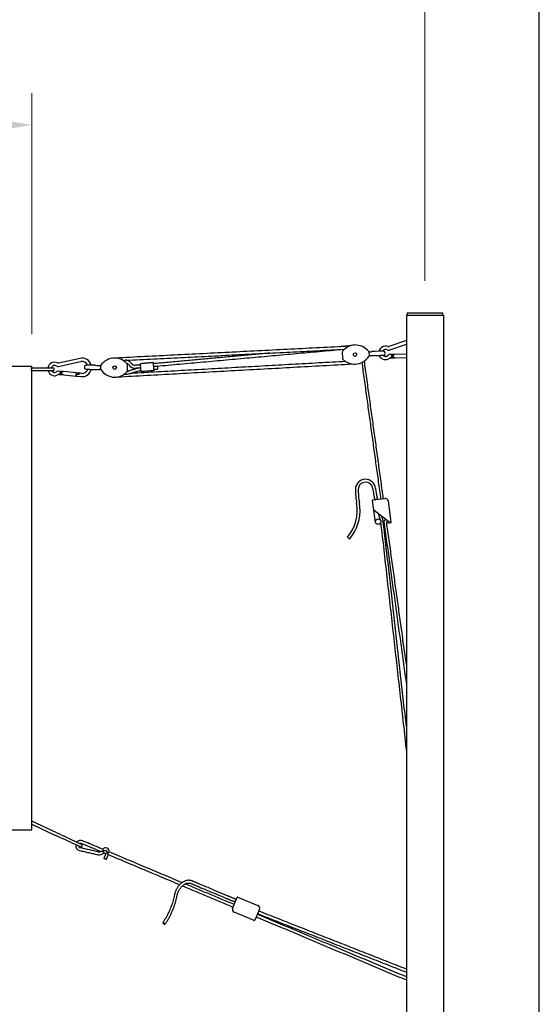
# Model space of a CAD drawing. Units: millimetres. Extents: x 4 to 13590, y 8 to 5258.
# Drawn here: x 12086 to 13207, y 2072 to 4195 of the extents above; entities that cross this region are included whole.
import ezdxf

# ---------------------------------------------------------------- set-up
doc = ezdxf.new("R2010")
doc.units = ezdxf.units.MM
doc.header["$PDSIZE"] = -1
doc.layers.add('Extra dun', color=214, linetype='Continuous')
doc.layers.add('VELOPA-DIM', color=2, linetype='Continuous', lineweight=15)
doc.layers.add('VELOPA-FIG25', color=4, linetype='Continuous', lineweight=25)
doc.styles.add('2-5TXT', font='arial.ttf')
doc.dimstyles.new('VELOPA$0', dxfattribs={"dimscale": 0, "dimtxt": 2, "dimasz": 2, "dimexe": 1, "dimexo": 1, "dimgap": 1, "dimtad": 1, "dimdec": 0, "dimdsep": 46, "dimtxsty": '2-5TXT', "dimcen": 2, "dimclrd": 256, "dimclre": 256, "dimclrt": 256, "dimadec": 0, "dimazin": 0, "dimtfac": 1, "dimtdec": 0, "dimtmove": 0, "dimatfit": 3, "dimfxl": 1, "dimtolj": 1, "dimtzin": 0, "dimlwd": -1, "dimlwe": -1, "dimarcsym": 0})

# ---------------------------------------------------------------- blocks, each defined once
blk = doc.blocks.new('*D12')
at = {"layer": 'DEFPOINTS', "color": 0, "ltscale": 4, "transparency": 16777216}
for p in [(12960.4, 4454.2), (2210.4, 3563.4), (12960.4, 3563.4)]:
    blk.add_point(p, dxfattribs=at)
at = {"layer": 'VELOPA-DIM', "ltscale": 4, "transparency": 16777216}
for p, q in [((2210.4, 3631.8), (2210.4, 4522.6)), ((12960.4, 3631.8), (12960.4, 4522.6)), ((2347.2, 4454.2), (12823.5, 4454.2))]:
    blk.add_line(p, q, dxfattribs=at)
for points in [[(2347.2, 4477), (2347.2, 4431.4), (2210.4, 4454.2)], [(12823.5, 4477), (12823.5, 4431.4), (12960.4, 4454.2)]]:
    blk.add_solid(points, dxfattribs=at)
at = {"layer": 'VELOPA-DIM', "ltscale": 4, "transparency": 16777216, "insert": (7585.4, 4592.5), "char_height": 136.828, "attachment_point": 5, "style": '2-5TXT'}
blk.add_mtext('\\A1;L + 1000mm', dxfattribs=at)
blk = doc.blocks.new('*D13')
at = {"layer": 'DEFPOINTS', "color": 0, "ltscale": 4, "transparency": 16777216}
for p in [(12111.9, 3968.3), (3058.9, 3448.4), (12111.9, 3448.4)]:
    blk.add_point(p, dxfattribs=at)
at = {"layer": 'VELOPA-DIM', "ltscale": 4, "transparency": 16777216}
for p, q in [((3058.9, 3516.8), (3058.9, 4036.8)), ((12111.9, 3516.8), (12111.9, 4036.8)), ((3195.7, 3968.3), (11975, 3968.3))]:
    blk.add_line(p, q, dxfattribs=at)
for points in [[(3195.7, 3991.2), (3195.7, 3945.5), (3058.9, 3968.3)], [(11975, 3991.2), (11975, 3945.5), (12111.9, 3968.3)]]:
    blk.add_solid(points, dxfattribs=at)
at = {"layer": 'VELOPA-DIM', "ltscale": 4, "transparency": 16777216, "insert": (7515.4, 4105.2), "char_height": 136.83, "attachment_point": 5, "style": '2-5TXT'}
blk.add_mtext('\\A1;L', dxfattribs=at)

msp = doc.modelspace()

# ---------------------------------------------------------------- linework, layer by layer
at = {"layer": 'DEFPOINTS', "ltscale": 4}
msp.add_lwpolyline([(1307.4, 7.7), (13207.4, 7.7), (13207.4, 5257.7), (1307.4, 5257.7)], close=True, dxfattribs=at)
at = {"layer": 'Extra dun', "linetype": 'Continuous', "lineweight": 30}
for p, q in [((12839.4, 3479.1), (12839.8, 3479.1)), ((12839.8, 3479.1), (12840.2, 3479.1)), ((12840.3, 3470.2), (12839.9, 3470.2)), ((12840.2, 3479.1), (12840.6, 3479.1)), ((12840.7, 3470.2), (12840.3, 3470.2)), ((12840.6, 3479.1), (12841.1, 3479.2)), ((12841.1, 3470.3), (12840.7, 3470.2)), ((12841.1, 3479.2), (12841.5, 3479.2)), ((12841.5, 3470.3), (12841.1, 3470.3)), ((12841.5, 3479.2), (12842, 3479.2)), ((12842, 3470.3), (12841.5, 3470.3)), ((12842, 3479.2), (12842.4, 3479.2)), ((12842.4, 3470.3), (12842, 3470.3)), ((12842.4, 3479.2), (12842.9, 3479.3)), ((12842.9, 3470.4), (12842.4, 3470.3)), ((12843.4, 3470.4), (12842.9, 3470.4)), ((12862.1, 3480.3), (12852.8, 3479.8)), ((12853.3, 3470.9), (12862.6, 3471.4)), ((12863.9, 3480.4), (12862.1, 3480.3)), ((12862.6, 3471.4), (12864.4, 3471.5)), ((12865.6, 3480.4), (12863.9, 3480.4)), ((12864.4, 3471.5), (12866.1, 3471.6)), ((12867.2, 3480.5), (12865.6, 3480.4)), ((12866.1, 3471.6), (12867.7, 3471.7)), ((12868.6, 3480.6), (12867.2, 3480.5)), ((12867.7, 3471.7), (12869.1, 3471.7)), ((12869.8, 3480.7), (12868.6, 3480.6)), ((12869.1, 3471.7), (12870.2, 3471.8)), ((12870.6, 3480.7), (12869.8, 3480.7)), ((12870.2, 3471.8), (12871.1, 3471.8)), ((12871.1, 3480.7), (12870.6, 3480.7)), ((12871.3, 3480.7), (12871.1, 3480.7)), ((12871.1, 3471.8), (12871.6, 3471.9)), ((12871.6, 3471.9), (12871.8, 3471.9)), ((12111.3, 3442.6), (12111.3, 3440.1)), ((12111.7, 3444.6), (12127.9, 3444.6)), ((12127.9, 3444.6), (12138.4, 3444.6)), ((12138.4, 3444.6), (12157.9, 3444.6)), ((12228.6, 3441.4), (12228.8, 3441.4)), ((12228.9, 3450.3), (12228.7, 3450.3)), ((12228.8, 3441.4), (12229.3, 3441.4)), ((12229.4, 3450.2), (12228.9, 3450.3)), ((12229.3, 3441.4), (12230.1, 3441.4)), ((12230.3, 3450.2), (12229.4, 3450.2)), ((12230.1, 3441.4), (12231.3, 3441.3)), ((12231.4, 3450.2), (12230.3, 3450.2)), ((12231.3, 3441.3), (12232.7, 3441.3)), ((12232.8, 3450.2), (12231.4, 3450.2)), ((12232.7, 3441.3), (12234.3, 3441.3)), ((12234.4, 3450.2), (12232.8, 3450.2)), ((12234.3, 3441.3), (12236, 3441.3)), ((12236.1, 3450.2), (12234.4, 3450.2)), ((12236, 3441.3), (12237.8, 3441.2)), ((12237.9, 3450.1), (12236.1, 3450.2)), ((12237.8, 3441.2), (12247.1, 3441.1)), ((12247.2, 3450), (12237.9, 3450.1)), ((12258.6, 3441), (12258.3, 3441)), ((12258.4, 3449.8), (12258.7, 3449.8)), ((12258.8, 3441), (12258.6, 3441)), ((12258.7, 3449.8), (12259, 3449.8)), ((12259.1, 3440.9), (12258.8, 3441)), ((12259, 3449.8), (12259.2, 3449.8)), ((12259.4, 3440.9), (12259.1, 3440.9)), ((12259.2, 3449.8), (12259.5, 3449.8)), ((12259.7, 3440.9), (12259.4, 3440.9)), ((12259.5, 3449.8), (12259.8, 3449.8)), ((12259.9, 3440.9), (12259.7, 3440.9)), ((12259.8, 3449.8), (12260.1, 3449.8)), ((12260.2, 3440.9), (12259.9, 3440.9)), ((12260.1, 3449.8), (12260.3, 3449.8)), ((12260.5, 3440.9), (12260.2, 3440.9)), ((12260.3, 3449.8), (12260.6, 3449.8)), ((12260.5, 3440.9), (12260.5, 3440.9)), ((12260.6, 3449.8), (12260.6, 3449.8)), ((12383, 3447.8), (12383, 3447.7)), ((12383, 3447.7), (12383, 3447.4)), ((12383, 3447.4), (12383.1, 3446.7)), ((12383.1, 3446.7), (12383.1, 3445.8)), ((12383.1, 3445.8), (12383.2, 3444.8)), ((12383.2, 3444.8), (12383.3, 3443.8)), ((12383.3, 3443.8), (12383.4, 3442.9)), ((12383.4, 3442.9), (12383.5, 3442.2)), ((12383.5, 3442.2), (12383.5, 3441.8)), ((12383.5, 3441.8), (12383.5, 3441.8)), ((12127.9, 3438.1), (12111.7, 3438.1)), ((12138.4, 3438.1), (12127.9, 3438.1)), ((12157.9, 3438.1), (12138.4, 3438.1)), ((12793.2, 3079.1), (12793.1, 3079.3)), ((12793.1, 3079.3), (12793.1, 3079.3)), ((12793.7, 3078.7), (12793.2, 3079.1)), ((12794.5, 3078.1), (12793.7, 3078.7)), ((12795.3, 3077.3), (12794.5, 3078.1)), ((12796.2, 3076.6), (12795.3, 3077.3)), ((12796.9, 3075.9), (12796.2, 3076.6)), ((12797.4, 3075.5), (12796.9, 3075.9)), ((12797.6, 3075.4), (12797.4, 3075.5)), ((12797.6, 3075.4), (12797.6, 3075.4)), ((12165.8, 2441.7), (12111.9, 2466.9)), ((12111.9, 2460.2), (12163.3, 2436.2)), ((12168.7, 2433.7), (12163.3, 2436.2)), ((12165.8, 2441.7), (12171.3, 2439.2)), ((12174.1, 2431.2), (12168.7, 2433.7)), ((12171.3, 2439.2), (12176.7, 2436.6)), ((12179.5, 2428.7), (12174.1, 2431.2)), ((12176.7, 2436.6), (12182.1, 2434.1)), ((12184.9, 2426.2), (12179.5, 2428.7)), ((12182.1, 2434.1), (12187.4, 2431.6)), ((12190.2, 2423.7), (12184.9, 2426.2)), ((12187.4, 2431.6), (12192.7, 2429.1)), ((12195.5, 2421.3), (12190.2, 2423.7)), ((12192.7, 2429.1), (12198, 2426.7)), ((12200.6, 2418.8), (12195.5, 2421.3)), ((12198, 2426.7), (12203.2, 2424.3)), ((12203.2, 2424.3), (12208.3, 2421.9)), ((12208.3, 2421.9), (12209.9, 2421.1)), ((12209.9, 2421.1), (12211.6, 2420.4)), ((12205.8, 2416.4), (12200.6, 2418.8)), ((12207.4, 2415.7), (12205.8, 2416.4)), ((12209, 2414.9), (12207.4, 2415.7)), ((12210.7, 2414.2), (12209, 2414.9)), ((12212.2, 2413.4), (12210.7, 2414.2)), ((12211.6, 2420.4), (12213.2, 2419.6)), ((12213.6, 2412.8), (12212.2, 2413.4)), ((12213.2, 2419.6), (12214.7, 2418.9)), ((12214.8, 2412.2), (12213.6, 2412.8)), ((12214.7, 2418.9), (12216.1, 2418.2)), ((12215.7, 2411.8), (12214.8, 2412.2)), ((12216.4, 2411.5), (12215.7, 2411.8)), ((12216.1, 2418.2), (12217.3, 2417.7)), ((12216.7, 2411.3), (12216.4, 2411.5)), ((12216.8, 2411.3), (12216.7, 2411.3)), ((12217.3, 2417.7), (12218.3, 2417.2)), ((12218.3, 2417.2), (12218.9, 2416.9)), ((12218.9, 2416.9), (12219.3, 2416.8)), ((12219.3, 2416.8), (12219.3, 2416.8)), ((12274.9, 2399.8), (12275.1, 2399.4)), ((12267.2, 2386.4), (12267.1, 2386.4)), ((12267.5, 2386.2), (12267.2, 2386.4)), ((12268.1, 2386), (12267.5, 2386.2)), ((12269, 2385.6), (12268.1, 2386)), ((12269.9, 2385.2), (12269, 2385.6)), ((12270.9, 2384.8), (12269.9, 2385.2)), ((12271.7, 2384.5), (12270.9, 2384.8)), ((12271.7, 2397), (12271.6, 2396.9)), ((12271.6, 2396.9), (12271.6, 2396.9)), ((12272, 2397.1), (12271.7, 2397)), ((12272.3, 2384.2), (12271.7, 2384.5)), ((12272.3, 2397.2), (12272, 2397.1)), ((12272.8, 2397.4), (12272.3, 2397.2)), ((12272.6, 2384.1), (12272.3, 2384.2)), ((12272.7, 2384.1), (12272.6, 2384.1)), ((12273.4, 2397.7), (12272.8, 2397.4)), ((12274.1, 2397.9), (12273.4, 2397.7)), ((12274.8, 2398.2), (12274.1, 2397.9)), ((12275.5, 2398.5), (12274.8, 2398.2)), ((12275.1, 2399.4), (12275.3, 2399)), ((12275.3, 2399), (12275.5, 2398.5)), ((12275.5, 2398.5), (12275.9, 2398.7)), ((12275.8, 2397.8), (12275.5, 2398.5)), ((12276, 2397.2), (12275.8, 2397.8)), ((12275.9, 2398.7), (12276.4, 2398.9)), ((12276.3, 2396.5), (12276, 2397.2)), ((12276.5, 2396), (12276.3, 2396.5)), ((12276.4, 2398.9), (12276.8, 2399.1)), ((12276.7, 2395.5), (12276.5, 2396)), ((12276.9, 2395.1), (12276.7, 2395.5)), ((12277, 2394.8), (12276.9, 2395.1)), ((12277.1, 2394.6), (12277, 2394.8)), ((12277.1, 2394.6), (12277.1, 2394.6)), ((12473.2, 2324.9), (12477, 2323.3)), ((12479.4, 2328.8), (12475.5, 2330.4)), ((12477, 2323.3), (12481.1, 2321.6)), ((12483.4, 2327.1), (12479.4, 2328.8)), ((12481.1, 2321.6), (12485.4, 2319.8)), ((12487.7, 2325.3), (12483.4, 2327.1)), ((12485.4, 2319.8), (12489.8, 2317.9)), ((12492.2, 2323.4), (12487.7, 2325.3)), ((12489.8, 2317.9), (12494.5, 2316)), ((12496.8, 2321.5), (12492.2, 2323.4)), ((12494.5, 2316), (12499.3, 2314)), ((12501.6, 2319.5), (12496.8, 2321.5)), ((12506.5, 2317.4), (12501.6, 2319.5)), ((12511.5, 2315.3), (12506.5, 2317.4)), ((12516.6, 2313.2), (12511.5, 2315.3)), ((12499.3, 2314), (12504.2, 2311.9)), ((12504.2, 2311.9), (12509.2, 2309.8)), ((12509.2, 2309.8), (12514.3, 2307.6)), ((12514.3, 2307.6), (12519.5, 2305.5)), ((12521.8, 2311), (12516.6, 2313.2)), ((12519.5, 2305.5), (12524.7, 2303.3)), ((12527.1, 2308.8), (12521.8, 2311)), ((12524.7, 2303.3), (12530, 2301)), ((12532.3, 2306.6), (12527.1, 2308.8)), ((12394.7, 2247.9), (12394.5, 2247.8)), ((12394.5, 2247.8), (12394.7, 2247.4)), ((12395.2, 2247.8), (12394.7, 2247.9)), ((12394.7, 2247.4), (12395.1, 2247)), ((12395.1, 2247), (12395.7, 2246.4)), ((12395.8, 2247.5), (12395.2, 2247.8)), ((12395.7, 2246.4), (12396.5, 2245.7)), ((12396.7, 2247.1), (12395.8, 2247.5)), ((12396.5, 2245.7), (12397.4, 2245.2)), ((12397.5, 2246.5), (12396.7, 2247.1)), ((12397.4, 2245.2), (12398.2, 2244.7)), ((12398.3, 2245.9), (12397.5, 2246.5)), ((12398.2, 2244.7), (12398.9, 2244.4)), ((12399, 2245.3), (12398.3, 2245.9)), ((12398.9, 2244.4), (12399.3, 2244.4)), ((12399.4, 2244.8), (12399, 2245.3)), ((12399.3, 2244.4), (12399.5, 2244.5)), ((12399.5, 2244.5), (12399.4, 2244.8))]:
    msp.add_line(p, q, dxfattribs=at)
for centre, radius, start, end in [((12871.3, 3477.7), 3.05, 2.9728, 90.2245), ((12871.5, 3474.9), 3.05, 275.7212, 2.9728), ((12157.9, 3442.6), 2, 0, 90), ((12228.8, 3444.4), 3.05, 179.21, 266.4617), ((12228.8, 3447.2), 3.05, 91.9584, 179.21), ((12333.8, 3458.3), 14.4, 213.4265, 275.1836), ((12333.8, 3458.3), 8.39, 213.4265, 275.1836), ((12157.9, 3440.1), 2, 270, 0), ((12832.2, 3182.3), 21.8, 5.1836, 179.5565), ((12832.2, 3182.3), 15.8, 5.1805, 179.5653), ((12970.2, 3181.3), 159.8, 179.5571, 190.3843), ((12970.2, 3181.3), 153.8, 179.5571, 185.1836), ((12970.2, 3181.3), 153.8, 185.1836, 190.384), ((12974.2, 3195.2), 126.7, 185.1839, 194.4062), ((12974.2, 3195.2), 120.7, 185.1836, 194.4059), ((12726.7, 3136.6), 87.8, 319.172, 10.385), ((12726.7, 3136.6), 93.7, 319.1718, 5.1836), ((12726.7, 3136.6), 93.7, 5.1836, 10.385), ((12217.4, 2414.2), 11, 67.2101, 138.6846), ((12217.4, 2414.2), 11, 170.339, 257.2101), ((12217.4, 2414.2), 5, 190.5889, 257.2101), ((12217.4, 2414.2), 5, 67.2101, 116.8273), ((12218, 2414), 3, 245, 335), ((12218, 2414), 3, 335, 65), ((12257.4, 2407.2), 7, 257.2101, 302.1918), ((12271.3, 2401.4), 8, 67.2101, 143.0559), ((12271.3, 2401.4), 2, 58.4767, 75.9807), ((12271.3, 2401.4), 8, 351.3478, 67.2101), ((12257.4, 2407.2), 13, 257.2101, 319.2845), ((12488.6, 2156.9), 149, 65.2351, 67.2101), ((12488.6, 2156.9), 155, 65.2941, 67.2101)]:
    msp.add_arc(centre, radius, start, end, dxfattribs=at)
for points in [[(12796.7, 3491), (12292.9, 3465.5)], [(12316.1, 3460.7), (12786.6, 3484.5)], [(12375, 3447.6), (12776.1, 3483.9)], [(12799.7, 3492.1), (12775.6, 3489.9)], [(12626, 3476.4), (12374.4, 3453.5)], [(12848.1, 3479.5), (12844.5, 3479.3)], [(12848.5, 3470.7), (12845, 3470.5)], [(12874.5, 3475.1), (12874.4, 3477.8)], [(12159.9, 3440.1), (12159.9, 3442.6)], [(12225.8, 3447.3), (12225.7, 3444.5)], [(12297, 3424.9), (12803, 3452.9)], [(12309, 3460.3), (12311.4, 3460.4)], [(12789.6, 3458.2), (12325.5, 3432.4)], [(12346.5, 3451), (12334.6, 3449.9)], [(12335.1, 3443.9), (12347.1, 3445)], [(12383, 3447.8), (12374.9, 3447)], [(12375.5, 3441.1), (12383.5, 3441.8)], [(12824.2, 3456.1), (12864.9, 3161.8)], [(12870.9, 3162.5), (12829.8, 3459.4)], [(12860.3, 3129.2), (12863.4, 3117.2)], [(12869.6, 3116.8), (12868, 3123.2)], [(12864.6, 3109.7), (12867.5, 3089)], [(12873.4, 3089.7), (12869.6, 3116.8)], [(12875.1, 3117.7), (12871.7, 3113.2)], [(12871.7, 3113.2), (12920.4, 2761.6)], [(12877.9, 3111.5), (12879.9, 3114.1)], [(12920.4, 2805.2), (12877.9, 3111.5)], [(12867.5, 3089), (12920.4, 2617.9)], [(12920.4, 2671.6), (12873.4, 3089.7)], [(12264.9, 2406.2), (12221.6, 2424.4)], [(12215, 2403.5), (12254.6, 2394.5)], [(12255.9, 2400.4), (12216.3, 2409.4)], [(12219.3, 2418.8), (12261.2, 2401.3)], [(12272.3, 2403.1), (12271.8, 2403.3)], [(12436.2, 2334.2), (12279.2, 2400.2)], [(12271.6, 2396.9), (12267.1, 2386.4)], [(12267.3, 2398.7), (12271.6, 2396.9)], [(12272.7, 2384.1), (12277.1, 2394.6)], [(12277.1, 2394.6), (12431.1, 2329.9)], [(12475.5, 2330.4), (12458, 2337.8)], [(12437.1, 2327.3), (12546.5, 2281.4)], [(12548.8, 2286.9), (12443.1, 2331.3)], [(12455.7, 2332.3), (12473.2, 2324.9)], [(12530, 2301), (12546.3, 2294.2)], [(12548.6, 2299.7), (12532.3, 2306.6)], [(12920.4, 2147.6), (12601.5, 2272.9)], [(12596.3, 2260.5), (12920.4, 2124.3)], [(12920.4, 2130.8), (12598.6, 2266)], [(12599.2, 2267.4), (12920.4, 2141.1)]]:
    msp.add_open_spline(points, degree=1, dxfattribs=at)
for points, knots in [([(12842.9, 3479.3), (12842.9, 3479.3), (12843.5, 3479.3), (12844, 3479.3), (12844.5, 3479.3)], [0, 0, 0, 0, 0.008353, 1, 1, 1, 1]), ([(12845, 3470.5), (12844.5, 3470.5), (12843.9, 3470.4), (12843.4, 3470.4), (12843.4, 3470.4)], [0, 0, 0, 0, 0.991647, 1, 1, 1, 1]), ([(12852.8, 3479.8), (12852.4, 3479.8), (12850.8, 3479.7), (12849.2, 3479.6), (12848.1, 3479.5)], [0, 0, 0, 0, 0.288957, 1, 1, 1, 1]), ([(12853.3, 3470.9), (12852.8, 3470.9), (12851.2, 3470.8), (12849.6, 3470.7), (12848.5, 3470.7)], [0, 0, 0, 0, 0.28895, 1, 1, 1, 1]), ([(12111.3, 3442.6), (12111.3, 3442.9), (12111.3, 3443.3), (12111.4, 3443.9), (12111.5, 3444.3), (12111.6, 3444.6), (12111.7, 3444.6), (12111.7, 3444.6)], [0, 0, 0, 0, 0.20666, 0.413125, 0.62432, 0.842452, 1, 1, 1, 1]), ([(12247.1, 3441.1), (12247.3, 3441.1), (12248.3, 3441.1), (12249.9, 3441.1), (12251.3, 3441.1), (12251.9, 3441.1)], [0, 0, 0, 0, 0.129984, 0.6502, 1, 1, 1, 1]), ([(12247.2, 3450), (12247.7, 3450), (12249.3, 3450), (12250.9, 3449.9), (12252, 3449.9)], [0, 0, 0, 0, 0.2889525, 1, 1, 1, 1]), ([(12251.9, 3441.1), (12252.6, 3441.1), (12254.1, 3441.1), (12256.3, 3441), (12257.7, 3441), (12258.3, 3441), (12258.3, 3441)], [0, 0, 0, 0, 0.328941, 0.667414, 0.997293, 1, 1, 1, 1]), ([(12252, 3449.9), (12252.7, 3449.9), (12254.2, 3449.9), (12256.4, 3449.9), (12257.7, 3449.9), (12258.4, 3449.8), (12258.4, 3449.8)], [0, 0, 0, 0, 0.3145808, 0.6509395, 0.9972927, 1, 1, 1, 1]), ([(12311.3, 3460.5), (12311.3, 3460.5), (12310.8, 3460.4), (12310.4, 3459.9), (12310, 3459.6)], [0, 0, 0, 0, 0.064426, 1, 1, 1, 1]), ([(12311.4, 3460.4), (12311.4, 3460.4), (12311.4, 3460.4), (12311.6, 3460.5), (12312.3, 3460.6), (12313.1, 3460.6), (12313.7, 3460.7), (12313.7, 3460.7)], [0, 0, 0, 0, 0.01692, 0.142987, 0.355368, 0.927262, 1, 1, 1, 1]), ([(12316.1, 3460.7), (12316, 3460.7), (12315.8, 3460.7), (12315, 3460.7), (12314.2, 3460.7), (12313.7, 3460.7)], [0, 0, 0, 0, 0.052888, 0.379514, 1, 1, 1, 1]), ([(12345.1, 3444.3), (12343.7, 3444.1), (12341.2, 3443.6), (12337.7, 3442.8), (12335, 3442), (12332.8, 3441.4), (12330.6, 3440.7), (12327.9, 3439.8), (12324.3, 3438.5), (12319.9, 3436.7), (12316.9, 3435.2), (12315.3, 3434.4)], [0, 0, 0, 0, 0.132749, 0.244202, 0.335168, 0.406088, 0.461744, 0.552962, 0.675614, 0.829341, 1, 1, 1, 1]), ([(12315.9, 3454.6), (12316, 3454.6), (12316.8, 3454.5), (12318.3, 3453.7), (12320.3, 3452.3), (12321.3, 3451), (12321.8, 3450.3)], [0, 0, 0, 0, 0.002908, 0.339964, 0.672413, 1, 1, 1, 1]), ([(12326.8, 3453.6), (12326, 3454.7), (12324.5, 3456.7), (12321.3, 3459), (12318.5, 3460.4), (12316.6, 3460.6), (12316.1, 3460.7)], [0, 0, 0, 0, 0.292757, 0.582763, 0.870341, 1, 1, 1, 1]), ([(12111.7, 3438.1), (12111.7, 3438.2), (12111.6, 3438.2), (12111.5, 3438.6), (12111.4, 3439.1), (12111.3, 3439.6), (12111.3, 3440), (12111.3, 3440.1)], [0, 0, 0, 0, 0.2177378, 0.4353437, 0.6551349, 0.8719592, 1, 1, 1, 1]), ([(12316.8, 3430.3), (12316.1, 3430.2), (12314.6, 3429.9), (12312.5, 3430.1), (12311.3, 3430.5), (12310.9, 3430.7)], [0, 0, 0, 0, 0.329611, 0.780703, 1, 1, 1, 1]), ([(12325.5, 3432.4), (12325.5, 3432.4), (12325.5, 3432.4), (12325.4, 3432.4), (12325.1, 3432.4), (12324.4, 3432.2), (12323.2, 3431.9), (12320.6, 3431.3), (12318.4, 3430.7), (12316.8, 3430.3)], [0, 0, 0, 0, 0.010971, 0.028265, 0.05918, 0.141958, 0.302784, 0.466546, 1, 1, 1, 1]), ([(12325.5, 3432.4), (12325.8, 3432.6), (12326.8, 3433), (12328.3, 3433.6), (12330.4, 3434.3), (12332.9, 3435.1), (12336.3, 3436.2), (12340.8, 3437.4), (12344, 3438), (12345.9, 3438.4)], [0, 0, 0, 0, 0.052382, 0.151563, 0.229644, 0.357298, 0.52674, 0.73862, 1, 1, 1, 1]), ([(12111.5, 2463.7), (12111.5, 2464.1), (12111.6, 2464.8), (12111.7, 2465.8), (12111.8, 2466.5), (12111.9, 2466.8), (12111.9, 2466.8), (12111.9, 2466.9)], [0, 0, 0, 0, 0.230744, 0.462156, 0.677675, 0.883297, 1, 1, 1, 1]), ([(12111.9, 2460.2), (12111.9, 2460.3), (12111.8, 2460.3), (12111.8, 2460.8), (12111.7, 2461.5), (12111.6, 2462.5), (12111.5, 2463.3), (12111.5, 2463.7)], [0, 0, 0, 0, 0.174693, 0.348824, 0.53683, 0.757718, 1, 1, 1, 1]), ([(12266.2, 2402.4), (12266.2, 2402.4), (12265.5, 2402.1), (12264.1, 2401.7), (12262.6, 2401.4), (12261.7, 2401.3), (12261.3, 2401.3), (12261.1, 2401.3), (12261.2, 2401.3), (12261.2, 2401.3)], [0, 0, 0, 0, 0.001709, 0.361947, 0.661342, 0.789796, 0.919516, 0.995047, 1, 1, 1, 1]), ([(12264.9, 2406.2), (12264.9, 2406.2), (12264.9, 2406.2), (12264.9, 2406), (12265.1, 2405.5), (12265.3, 2404.8), (12265.6, 2404.1), (12265.7, 2403.7)], [0, 0, 0, 0, 0.073764, 0.267117, 0.467154, 0.693331, 1, 1, 1, 1]), ([(12265.7, 2403.7), (12265.9, 2403.3), (12266.1, 2402.9), (12266.2, 2402.4), (12266.2, 2402.4)], [0, 0, 0, 0, 0.9922689, 1, 1, 1, 1]), ([(12266.2, 2402.4), (12266.2, 2402.4), (12266.7, 2402.6), (12267.1, 2402.7), (12267.6, 2402.9)], [0, 0, 0, 0, 0.007334, 1, 1, 1, 1]), ([(12267.3, 2398.7), (12267.3, 2398.7), (12267.3, 2398.7), (12267.2, 2399), (12267.1, 2399.5), (12266.9, 2400.3), (12266.6, 2401.3), (12266.3, 2402.1), (12266.2, 2402.4), (12266.2, 2402.4)], [0, 0, 0, 0, 0.068793, 0.220474, 0.378526, 0.557612, 0.819204, 0.997965, 1, 1, 1, 1]), ([(12267.6, 2402.9), (12268.2, 2403.1), (12269.3, 2403.5), (12270.6, 2403.6), (12271.4, 2403.4), (12271.6, 2403.4), (12271.7, 2403.3), (12271.8, 2403.3), (12271.8, 2403.3), (12271.8, 2403.3)], [0, 0, 0, 0, 0.370478, 0.752315, 0.891962, 0.940534, 0.975528, 0.992717, 1, 1, 1, 1]), ([(12272.3, 2403.1), (12272.3, 2403.1), (12272.3, 2403.1), (12272.4, 2403.1), (12272.8, 2402.8), (12273.6, 2402.2), (12274.4, 2401.1), (12274.8, 2400.2), (12274.9, 2399.8)], [0, 0, 0, 0, 0.0101016, 0.0310197, 0.1011538, 0.3796943, 0.7977638, 1, 1, 1, 1]), ([(12276.8, 2399.1), (12277.3, 2399.2), (12278, 2399.6), (12278.8, 2400), (12279.2, 2400.2), (12279.1, 2400.2), (12279.1, 2400.2)], [0, 0, 0, 0, 0.369106, 0.615283, 0.863065, 1, 1, 1, 1]), ([(12458, 2337.8), (12457.6, 2338), (12456.4, 2338.4), (12454.4, 2338.9), (12452, 2339.2), (12449.5, 2339.3), (12447, 2339), (12444.5, 2338.4), (12441.9, 2337.5), (12439.4, 2336.3), (12436.9, 2334.8), (12434.6, 2333.1), (12432.3, 2331.1), (12430.1, 2328.9), (12428.1, 2326.4), (12426.2, 2323.8), (12424.5, 2321), (12423, 2318.1), (12421.8, 2315.1), (12420.7, 2312), (12420, 2309.4), (12419.7, 2307.8), (12419.5, 2307.3)], [0, 0, 0, 0, 0.029249, 0.080111, 0.131013, 0.182104, 0.233507, 0.285284, 0.337436, 0.389918, 0.442655, 0.495568, 0.548586, 0.601655, 0.654737, 0.707812, 0.760877, 0.813936, 0.866999, 0.920072, 0.973171, 1, 1, 1, 1]), ([(12425.4, 2306.2), (12425.5, 2306.7), (12425.8, 2308.1), (12426.5, 2310.5), (12427.5, 2313.2), (12428.6, 2315.9), (12430, 2318.5), (12431.6, 2321), (12433.3, 2323.3), (12435.1, 2325.4), (12437, 2327.3), (12439, 2328.9), (12441.1, 2330.3), (12443.2, 2331.5), (12445.3, 2332.3), (12447.4, 2332.9), (12449.5, 2333.2), (12451.5, 2333.3), (12453.4, 2333), (12454.8, 2332.6), (12455.6, 2332.3), (12455.7, 2332.3)], [0, 0, 0, 0, 0.0289399, 0.084994, 0.1410841, 0.1971799, 0.2532617, 0.3093081, 0.3653023, 0.4212322, 0.477097, 0.5329043, 0.5886796, 0.6444602, 0.7003251, 0.7564007, 0.8128646, 0.8699381, 0.927843, 0.9844168, 1, 1, 1, 1]), ([(12419.5, 2307.3), (12419.3, 2306.3), (12418.8, 2303.4), (12417.6, 2298.6), (12416.1, 2292.9), (12414.3, 2287.3), (12412.3, 2281.7), (12410.1, 2276.2), (12407.7, 2270.8), (12405.1, 2265.4), (12402.3, 2260.2), (12399.3, 2255.1), (12396.7, 2251), (12395.1, 2248.6), (12394.6, 2247.8)], [0, 0, 0, 0, 0.047526, 0.138287, 0.229063, 0.319843, 0.410626, 0.50141, 0.592195, 0.682977, 0.773754, 0.864525, 0.955289, 1, 1, 1, 1]), ([(12399.5, 2244.4), (12400.1, 2245.3), (12401.8, 2247.8), (12404.5, 2252.1), (12407.6, 2257.3), (12410.5, 2262.7), (12413.1, 2268.2), (12415.6, 2273.8), (12417.9, 2279.4), (12419.9, 2285.2), (12421.8, 2291), (12423.4, 2296.8), (12424.6, 2301.9), (12425.2, 2305), (12425.4, 2306.2)], [0, 0, 0, 0, 0.047546, 0.137478, 0.227409, 0.317338, 0.407265, 0.497192, 0.587117, 0.677046, 0.766979, 0.856917, 0.946862, 1, 1, 1, 1])]:
    msp.add_open_spline(points, degree=3, knots=knots, dxfattribs=at)
at = {"layer": 'VELOPA-FIG25', "linetype": 'Continuous', "lineweight": 30}
for p, q in [((12920.4, 3558.4), (12920.4, 1058.4)), ((12920.4, 3558.4), (12922.9, 3558.4)), ((12922.4, 3563.4), (12922.4, 3558.4)), ((12922.4, 3563.4), (12924.9, 3563.4)), ((12922.9, 3558.4), (12997.9, 3558.4)), ((12924.9, 3563.4), (12995.9, 3563.4)), ((12995.9, 3563.4), (12998.4, 3563.4)), ((12997.9, 3558.4), (13000.4, 3558.4)), ((12998.4, 3563.4), (12998.4, 3558.4)), ((13000.4, 3558.4), (13000.4, 1058.4)), ((12882.2, 3482.7), (12920.4, 3495.9)), ((12920.4, 3503.3), (12882.6, 3490.3)), ((12216, 3464.9), (12169.7, 3454.7)), ((12783.2, 3464), (12782.4, 3479.4)), ((12839.5, 3478.7), (12839.9, 3470.6)), ((12893.7, 3473.4), (12883.9, 3473.3)), ((12886.8, 3466.3), (12893.8, 3466.4)), ((12888.7, 3473), (12893.7, 3473.1)), ((12888.7, 3472.8), (12888.7, 3473)), ((12888.7, 3472.5), (12888.7, 3472.8)), ((12888.7, 3472.1), (12888.7, 3472.5)), ((12888.7, 3471.7), (12888.7, 3472.1)), ((12888.7, 3471.3), (12888.7, 3471.7)), ((12888.7, 3470.8), (12888.7, 3471.3)), ((12888.8, 3470.3), (12888.7, 3470.8)), ((12888.8, 3469.8), (12888.8, 3470.3)), ((12888.8, 3469.3), (12888.8, 3469.8)), ((12888.8, 3468.9), (12888.8, 3469.3)), ((12888.8, 3468.4), (12888.8, 3468.9)), ((12888.8, 3468), (12888.8, 3468.4)), ((12888.8, 3467.6), (12888.8, 3468)), ((12888.8, 3467.2), (12888.8, 3467.6)), ((12888.8, 3466.9), (12888.8, 3467.2)), ((12888.8, 3466.7), (12888.8, 3466.9)), ((12893.8, 3466.7), (12888.8, 3466.7)), ((12895.7, 3473), (12889.7, 3472.9)), ((12889.7, 3472.9), (12889.7, 3472.7)), ((12889.7, 3472.7), (12889.7, 3472.4)), ((12889.7, 3472.4), (12889.7, 3472)), ((12889.7, 3472), (12889.7, 3471.6)), ((12889.7, 3471.6), (12889.7, 3471.2)), ((12889.7, 3471.2), (12889.7, 3470.8)), ((12889.7, 3470.8), (12889.8, 3470.3)), ((12889.8, 3470.3), (12889.8, 3469.8)), ((12889.8, 3469.8), (12889.8, 3469.4)), ((12889.8, 3469.4), (12889.8, 3468.9)), ((12889.8, 3468.9), (12889.8, 3468.5)), ((12889.8, 3468.5), (12889.8, 3468.1)), ((12889.8, 3468.1), (12889.8, 3467.7)), ((12889.8, 3467.7), (12889.8, 3467.3)), ((12889.8, 3467.3), (12889.8, 3467)), ((12889.8, 3467), (12889.8, 3466.8)), ((12889.8, 3466.8), (12895.8, 3466.9)), ((12893.7, 3473.4), (12893.7, 3473.1)), ((12893.7, 3473), (12893.7, 3473.1)), ((12893.8, 3466.7), (12893.8, 3466.8)), ((12893.8, 3466.6), (12893.8, 3466.7)), ((12893.8, 3466.7), (12893.8, 3466.7)), ((12893.8, 3466.5), (12893.8, 3466.6)), ((12893.8, 3466.4), (12893.8, 3466.5)), ((12893.8, 3466.5), (12893.8, 3466.5)), ((12893.8, 3466.4), (12893.8, 3466.4)), ((12893.8, 3466.4), (12893.8, 3466.4)), ((12893.8, 3466.4), (12893.8, 3466.4)), ((12920.4, 3473.7), (12895.7, 3473.4)), ((12895.7, 3473.4), (12895.7, 3473.4)), ((12895.7, 3473.4), (12895.7, 3473.4)), ((12895.7, 3473.4), (12895.7, 3473.4)), ((12895.7, 3473.4), (12895.7, 3473.3)), ((12895.7, 3473.3), (12895.7, 3473.2)), ((12895.7, 3473.2), (12895.7, 3473.2)), ((12895.7, 3473.2), (12895.7, 3473.1)), ((12895.7, 3473.1), (12895.7, 3473)), ((12895.8, 3466.9), (12895.8, 3466.8)), ((12895.8, 3466.8), (12895.8, 3466.7)), ((12895.8, 3466.4), (12920.4, 3466.7)), ((12895.8, 3466.7), (12895.8, 3466.6)), ((12895.8, 3466.6), (12895.8, 3466.5)), ((12895.8, 3466.5), (12895.8, 3466.5)), ((12895.8, 3466.5), (12895.8, 3466.4)), ((12895.8, 3466.4), (12895.8, 3466.4)), ((12895.8, 3466.4), (12895.8, 3466.4)), ((12066.9, 3448.4), (12091.5, 3448.4)), ((12091.5, 3448.4), (12111.9, 3448.4)), ((12168.4, 3447.2), (12217.5, 3458.1)), ((12260.5, 3444), (12260.5, 3446.8)), ((12317.6, 3452.3), (12317.4, 3436.9)), ((12346.4, 3452.9), (12346.3, 3453.3)), ((12346.3, 3453.3), (12346.3, 3453.3)), ((12346.4, 3452.2), (12346.4, 3452.9)), ((12346.5, 3451.2), (12346.4, 3452.2)), ((12346.6, 3449.9), (12346.5, 3451.2)), ((12346.8, 3448.4), (12346.6, 3449.9)), ((12346.9, 3446.7), (12346.8, 3448.4)), ((12347.1, 3445), (12346.9, 3446.7)), ((12347.2, 3443.3), (12347.1, 3445)), ((12347.4, 3441.6), (12347.2, 3443.3)), ((12347.5, 3440.1), (12347.4, 3441.6)), ((12374.2, 3455.4), (12374.2, 3455.8)), ((12374.2, 3455.8), (12374.2, 3455.8)), ((12374.3, 3454.7), (12374.2, 3455.4)), ((12374.4, 3453.7), (12374.3, 3454.7)), ((12374.5, 3452.4), (12374.4, 3453.7)), ((12374.7, 3450.9), (12374.5, 3452.4)), ((12374.8, 3449.3), (12374.7, 3450.9)), ((12375, 3447.6), (12374.8, 3449.3)), ((12375.1, 3445.8), (12375, 3447.6)), ((12375.3, 3444.2), (12375.1, 3445.8)), ((12375.4, 3442.7), (12375.3, 3444.2)), ((12375.5, 3441.4), (12375.4, 3442.7)), ((12375.6, 3440.4), (12375.5, 3441.4)), ((12375.7, 3439.7), (12375.6, 3440.4)), ((12178.8, 3436.6), (12169, 3437.6)), ((12171.1, 3430.4), (12178.1, 3429.7)), ((12173.1, 3430.8), (12173.2, 3431.1)), ((12173.1, 3430.5), (12173.1, 3430.8)), ((12178.1, 3430), (12173.1, 3430.5)), ((12173.2, 3431.8), (12173.3, 3432.2)), ((12173.2, 3431.4), (12173.2, 3431.8)), ((12173.2, 3431.1), (12173.2, 3431.4)), ((12173.3, 3432.7), (12173.4, 3433.2)), ((12173.3, 3432.2), (12173.3, 3432.7)), ((12173.4, 3433.7), (12173.5, 3434.2)), ((12173.4, 3433.2), (12173.4, 3433.7)), ((12173.5, 3434.6), (12173.6, 3435.1)), ((12173.5, 3434.2), (12173.5, 3434.6)), ((12173.6, 3435.5), (12173.7, 3435.9)), ((12173.6, 3435.1), (12173.6, 3435.5)), ((12173.7, 3436.6), (12173.8, 3436.8)), ((12173.7, 3436.3), (12173.7, 3436.6)), ((12173.7, 3435.9), (12173.7, 3436.3)), ((12173.8, 3436.8), (12178.7, 3436.3)), ((12174.2, 3431.1), (12174.1, 3430.8)), ((12174.1, 3430.8), (12174.1, 3430.5)), ((12174.1, 3430.5), (12180.1, 3429.9)), ((12174.3, 3431.8), (12174.2, 3431.4)), ((12174.2, 3431.4), (12174.2, 3431.1)), ((12174.4, 3433.1), (12174.3, 3432.6)), ((12174.3, 3432.6), (12174.3, 3432.2)), ((12174.3, 3432.2), (12174.3, 3431.8)), ((12174.5, 3434), (12174.4, 3433.6)), ((12174.4, 3433.6), (12174.4, 3433.1)), ((12174.6, 3434.9), (12174.5, 3434.5)), ((12174.5, 3434.5), (12174.5, 3434)), ((12174.7, 3435.7), (12174.6, 3435.3)), ((12174.6, 3435.3), (12174.6, 3434.9)), ((12174.7, 3436.6), (12174.7, 3436.4)), ((12180.7, 3436), (12174.7, 3436.6)), ((12174.7, 3436.4), (12174.7, 3436.1)), ((12174.7, 3436.1), (12174.7, 3435.7)), ((12178.1, 3429.9), (12178.1, 3430)), ((12178.1, 3429.8), (12178.1, 3429.9)), ((12178.1, 3429.9), (12178.1, 3429.9)), ((12178.1, 3429.7), (12178.1, 3429.8)), ((12178.1, 3429.8), (12178.1, 3429.8)), ((12178.1, 3429.7), (12178.1, 3429.7)), ((12178.1, 3429.7), (12178.1, 3429.7)), ((12178.1, 3429.7), (12178.1, 3429.7)), ((12178.7, 3436.3), (12178.7, 3436.4)), ((12178.7, 3436.4), (12178.8, 3436.4)), ((12178.8, 3436.5), (12178.8, 3436.6)), ((12178.8, 3436.6), (12178.8, 3436.6)), ((12178.8, 3436.6), (12178.8, 3436.6)), ((12178.8, 3436.6), (12178.8, 3436.6)), ((12178.8, 3436.4), (12178.8, 3436.5)), ((12178.8, 3436.5), (12178.8, 3436.5)), ((12180.1, 3429.6), (12180, 3429.5)), ((12180, 3429.5), (12207.3, 3426.6)), ((12180, 3429.5), (12180, 3429.5)), ((12180, 3429.5), (12180, 3429.5)), ((12180, 3429.5), (12180, 3429.5)), ((12180.1, 3429.9), (12180.1, 3429.8)), ((12180.1, 3429.8), (12180.1, 3429.7)), ((12180.1, 3429.7), (12180.1, 3429.6)), ((12180.1, 3429.6), (12180.1, 3429.6)), ((12180.8, 3436.3), (12180.7, 3436.3)), ((12180.7, 3436.3), (12180.7, 3436.2)), ((12180.7, 3436.2), (12180.7, 3436.1)), ((12180.7, 3436.1), (12180.7, 3436)), ((12180.8, 3436.4), (12180.8, 3436.4)), ((12180.8, 3436.4), (12180.8, 3436.4)), ((12180.8, 3436.4), (12180.8, 3436.4)), ((12180.8, 3436.4), (12180.8, 3436.3)), ((12215.3, 3432.9), (12180.8, 3436.4)), ((12207.3, 3426.9), (12207.4, 3427.2)), ((12207.3, 3426.7), (12207.3, 3426.9)), ((12207.3, 3426.6), (12207.3, 3426.7)), ((12207.4, 3427.7), (12207.5, 3428.2)), ((12207.4, 3427.2), (12207.4, 3427.7)), ((12207.5, 3428.8), (12207.6, 3429.4)), ((12207.5, 3428.2), (12207.5, 3428.8)), ((12207.6, 3429.4), (12207.7, 3430.1)), ((12207.8, 3431.1), (12207.7, 3430.6)), ((12207.7, 3430.6), (12207.7, 3430.1)), ((12207.9, 3432.4), (12207.8, 3432)), ((12207.8, 3432), (12207.8, 3431.5)), ((12207.8, 3431.5), (12207.8, 3431.1)), ((12207.9, 3427.2), (12207.8, 3426.9)), ((12207.8, 3426.9), (12207.8, 3426.7)), ((12207.8, 3426.7), (12207.8, 3426.6)), ((12207.8, 3426.6), (12218.2, 3425.5)), ((12208, 3433), (12207.9, 3432.7)), ((12207.9, 3432.7), (12207.9, 3432.4)), ((12208, 3428.1), (12207.9, 3427.6)), ((12207.9, 3427.6), (12207.9, 3427.2)), ((12212.5, 3432.8), (12208, 3433.3)), ((12208, 3433.3), (12208, 3433)), ((12208.1, 3429.4), (12208, 3428.7)), ((12208, 3428.7), (12208, 3428.1)), ((12208.2, 3430.1), (12208.1, 3429.4)), ((12208.2, 3431), (12208.3, 3431.4)), ((12208.2, 3430.5), (12208.2, 3431)), ((12208.2, 3430.1), (12208.2, 3430.5)), ((12208.3, 3431.8), (12208.4, 3432.2)), ((12208.3, 3431.4), (12208.3, 3431.8)), ((12208.4, 3432.9), (12208.5, 3433.1)), ((12208.4, 3432.6), (12208.4, 3432.9)), ((12208.4, 3432.2), (12208.4, 3432.6)), ((12208.5, 3433.1), (12211.9, 3432.8)), ((12211.7, 3430.2), (12211.6, 3429.7)), ((12212.1, 3429.7), (12211.6, 3429.7)), ((12211.8, 3431.1), (12211.7, 3430.6)), ((12211.7, 3430.6), (12211.7, 3430.2)), ((12211.9, 3431.9), (12211.8, 3431.5)), ((12211.8, 3431.5), (12211.8, 3431.1)), ((12211.9, 3432.8), (12211.9, 3432.5)), ((12211.9, 3432.5), (12211.9, 3432.2)), ((12211.9, 3432.2), (12211.9, 3431.9)), ((12212.9, 3430.3), (12212.1, 3429.7)), ((12212.2, 3430.7), (12212.3, 3431.1)), ((12212.2, 3430.4), (12212.9, 3430.9)), ((12212.2, 3430.4), (12212.2, 3430.7)), ((12212.3, 3431.5), (12212.4, 3431.8)), ((12212.3, 3431.1), (12212.3, 3431.5)), ((12212.4, 3432.6), (12212.5, 3432.8)), ((12212.4, 3432.4), (12212.4, 3432.6)), ((12212.4, 3432.1), (12212.4, 3432.4)), ((12212.4, 3431.8), (12212.4, 3432.1)), ((12212.9, 3430.9), (12213.6, 3431.5)), ((12213.6, 3430.9), (12212.9, 3430.3)), ((12213.6, 3431.5), (12214.2, 3431.9)), ((12214.3, 3431.4), (12213.6, 3430.9)), ((12214.2, 3431.9), (12214.6, 3432.3)), ((12214.8, 3431.9), (12214.3, 3431.4)), ((12214.6, 3432.3), (12215, 3432.6)), ((12215.3, 3432.3), (12214.8, 3431.9)), ((12215, 3432.6), (12215.2, 3432.8)), ((12215.2, 3432.8), (12215.3, 3432.9)), ((12215.7, 3432.5), (12215.3, 3432.3)), ((12215.9, 3432.7), (12215.7, 3432.5)), ((12216, 3432.8), (12215.9, 3432.7)), ((12219, 3432.5), (12216, 3432.8)), ((12347.6, 3438.9), (12347.5, 3440.1)), ((12347.7, 3437.8), (12347.6, 3438.9)), ((12347.8, 3437.1), (12347.7, 3437.8)), ((12347.8, 3436.8), (12347.8, 3437.1)), ((12347.8, 3436.7), (12347.8, 3436.8)), ((12375.7, 3439.3), (12375.7, 3439.7)), ((12375.7, 3439.3), (12375.7, 3439.3)), ((12850.2, 3137.4), (12847.5, 3158.5)), ((12848.3, 3159.7), (12874.1, 3163)), ((12880.8, 3157.8), (12886.8, 3111.2)), ((12850.2, 3136.9), (12850.2, 3137.4)), ((12850.6, 3136.7), (12850.2, 3136.9)), ((12853.5, 3111.9), (12850.2, 3136.9)), ((12885.2, 3109.9), (12850.6, 3136.7)), ((12864.9, 3107.3), (12860.2, 3106.7)), ((12872.3, 3108.3), (12870.9, 3108.1)), ((12885.2, 3109.9), (12878.3, 3109.1)), ((12885.2, 3110.1), (12885.3, 3110.2)), ((12885.2, 3110), (12885.2, 3110.1)), ((12885.2, 3109.9), (12885.2, 3110)), ((12885.2, 3110), (12885.2, 3110)), ((12886, 3110), (12885.2, 3109.9)), ((12885.3, 3110.4), (12885.4, 3110.6)), ((12885.3, 3110.2), (12885.3, 3110.4)), ((12885.4, 3110.8), (12885.5, 3111)), ((12885.4, 3110.6), (12885.4, 3110.8)), ((12066.9, 2448.4), (12091.5, 2448.4)), ((12091.5, 2448.4), (12111.9, 2448.4)), ((12545.3, 2278.6), (12555.4, 2302.6)), ((12556.7, 2303.1), (12600, 2284.9)), ((12603.2, 2277.1), (12593.2, 2253.1)), ((12591.9, 2252.6), (12548.5, 2270.8))]:
    msp.add_line(p, q, dxfattribs=at)
for centre, radius in [((12809.6, 3473.1), 3.81), ((12891.6, 3469.9), 0.9), ((12290.7, 3445), 3.81), ((12176.2, 3433.4), 0.9), ((12859.4, 3112.7), 6)]:
    msp.add_circle(centre, radius, dxfattribs=at)
for centre, radius, start, end in [((12810.3, 3458.7), 35.1, 92.9728, 142.0164), ((12809.4, 3455.6), 38.2, 38.708, 91.3996), ((12875.3, 3476.7), 14.5, 70.0492, 165.8041), ((12875.3, 3476.7), 7.5, 58.483, 148.1742), ((12881.1, 3486), 3.5, 238.483, 289.0813), ((12881.5, 3493.6), 3.5, 250.0492, 289.0813), ((12220.3, 3445.4), 20, 13.6018, 102.4959), ((12291.5, 3427.4), 38.2, 90.7832, 145.0881), ((12290.5, 3430.5), 35.1, 40.1664, 89.21), ((12783.7, 3479.5), 1.27, 142.0164, 182.9728), ((12784.5, 3464), 1.27, 182.9728, 223.9293), ((12808.8, 3487.5), 35.1, 223.9293, 272.9728), ((12807.6, 3490.5), 38.2, 274.5461, 327.2377), ((12838.2, 3478.6), 1.27, 2.9728, 20.6915), ((12838.6, 3470.5), 1.27, 345.2542, 2.9728), ((12875.3, 3476.7), 14.5, 201.4806, 309.704), ((12875.3, 3476.7), 7.5, 220.8307, 321.2703), ((12883.9, 3469.8), 3.5, 90.672, 141.2703), ((12886.8, 3462.8), 3.5, 90.672, 129.704), ((12160.9, 3442), 14.5, 63.4638, 169.4678), ((12160.9, 3442), 7.5, 51.8976, 159.3052), ((12167.7, 3450.6), 3.5, 231.8976, 282.4959), ((12168.9, 3458.1), 3.5, 243.4638, 282.4959), ((12220.3, 3445.4), 13, 21.6916, 102.4959), ((12220.3, 3445.4), 20, 264.0865, 347.9303), ((12220.3, 3445.4), 13, 264.0865, 341.6971), ((12292, 3462.4), 38.2, 213.3319, 267.6368), ((12316.3, 3452.3), 1.27, 359.21, 40.1664), ((12160.9, 3442), 14.5, 195.396, 303.1186), ((12160.9, 3442), 7.5, 210.8824, 314.6849), ((12168.6, 3434.2), 3.5, 84.0865, 134.6849), ((12170.7, 3426.9), 3.5, 84.0865, 123.1186), ((12290.9, 3459.4), 35.1, 269.21, 318.2536), ((12316.1, 3436.9), 1.27, 318.2536, 359.21), ((12848.5, 3158.7), 1, 97.3136, 187.3136), ((12874.9, 3157), 6, 7.3136, 97.3136), ((12851.2, 3137.5), 1, 187.3136, 232.3136), ((12885.8, 3111), 1, 277.3136, 7.3136), ((12556.3, 2302.2), 1, 67.2101, 157.2101), ((12550.8, 2276.3), 6, 157.2101, 247.2101), ((12597.7, 2279.4), 6, 337.2101, 67.2101), ((12592.2, 2253.5), 1, 247.2101, 337.2101)]:
    msp.add_arc(centre, radius, start, end, dxfattribs=at)
msp.add_ellipse((12852.5, 3135.2), major_axis=(-1.84, 3.21), ratio=0.414214, start_param=0.685193, end_param=0.785398, dxfattribs=at)
for points, knots in [([(12782.8, 3480.5), (12782.8, 3480.5), (12782.9, 3480.5), (12783.1, 3480.8), (12783.5, 3481.3), (12784.1, 3482), (12784.6, 3482.5), (12784.8, 3482.7)], [0, 0, 0, 0, 0.132574, 0.265013, 0.464321, 0.751096, 1, 1, 1, 1]), ([(12831.7, 3486.5), (12831.9, 3486.4), (12832.2, 3486.2), (12832.6, 3485.9), (12832.9, 3485.6), (12833, 3485.5), (12833, 3485.5), (12833, 3485.5)], [0, 0, 0, 0, 0.203606, 0.545009, 0.772528, 0.984491, 1, 1, 1, 1]), ([(12833, 3485.5), (12833, 3485.5), (12833, 3485.5), (12833, 3485.5), (12833, 3485.5)], [0, 0, 0, 0, 0.189204, 1, 1, 1, 1]), ([(12834.2, 3463.1), (12834.2, 3463.1), (12834.2, 3463.2), (12834.1, 3463), (12833.8, 3462.8), (12833.4, 3462.4), (12833.1, 3462.1), (12833, 3462)], [0, 0, 0, 0, 0.178193, 0.355137, 0.545083, 0.830053, 1, 1, 1, 1]), ([(12834.2, 3463.1), (12834.2, 3463.1), (12834.2, 3463.2), (12834.2, 3463.2), (12834.2, 3463.2)], [0, 0, 0, 0, 0.909793, 1, 1, 1, 1]), ([(12839.4, 3479.1), (12839.3, 3479.2), (12839.3, 3479.3), (12839.2, 3479.4), (12839.2, 3479.4)], [0, 0, 0, 0, 0.986923, 1, 1, 1, 1]), ([(12839.9, 3470.2), (12839.9, 3470.2), (12839.8, 3470.1), (12839.8, 3470), (12839.7, 3469.9), (12839.7, 3469.9)], [0, 0, 0, 0, 0.189961, 0.986741, 1, 1, 1, 1]), ([(12260.1, 3441.5), (12260.1, 3441.6), (12260, 3441.8), (12260, 3442.3), (12260.2, 3442.8), (12260.3, 3443.2), (12260.4, 3443.4)], [0, 0, 0, 0, 0.259754, 0.501417, 0.761807, 1, 1, 1, 1]), ([(12260.4, 3447.3), (12260.4, 3447.5), (12260.2, 3447.9), (12260.1, 3448.5), (12260.1, 3449), (12260.2, 3449.2), (12260.2, 3449.3)], [0, 0, 0, 0, 0.2595967, 0.5163516, 0.7982362, 1, 1, 1, 1]), ([(12260.4, 3447.3), (12260.4, 3447.3), (12260.5, 3447.2), (12260.5, 3447), (12260.5, 3446.8), (12260.5, 3446.8)], [0, 0, 0, 0, 0.020698, 0.822724, 1, 1, 1, 1]), ([(12260.5, 3444), (12260.5, 3443.8), (12260.5, 3443.6), (12260.4, 3443.5), (12260.4, 3443.4)], [0, 0, 0, 0, 0.814325, 1, 1, 1, 1]), ([(12266.8, 3456.5), (12266.8, 3456.5), (12266.8, 3456.5), (12267.1, 3456.7), (12267.5, 3457.1), (12268.2, 3457.6), (12268.6, 3458), (12268.8, 3458.1)], [0, 0, 0, 0, 0.153029, 0.306076, 0.515705, 0.784261, 1, 1, 1, 1]), ([(12268.5, 3432.4), (12268.2, 3432.6), (12267.7, 3433), (12267, 3433.6), (12266.6, 3433.9), (12266.5, 3434.1), (12266.4, 3434.1), (12266.4, 3434.1)], [0, 0, 0, 0, 0.2844562, 0.5804958, 0.7629994, 0.9150727, 1, 1, 1, 1]), ([(12316.9, 3435.8), (12316.9, 3435.8), (12316.8, 3435.8), (12316.6, 3435.5), (12316.2, 3435.1), (12315.9, 3434.8), (12315.7, 3434.6)], [0, 0, 0, 0, 0.19721, 0.394212, 0.690681, 1, 1, 1, 1])]:
    msp.add_open_spline(points, degree=3, knots=knots, dxfattribs=at)
for points in [[(12830.9, 3487.1), (12831.7, 3486.5)], [(12833, 3462), (12832.2, 3461.4)], [(12111.9, 3444.6), (12111.9, 3448.4)], [(12347.1, 3444.5), (12345.1, 3444.3)], [(12374.2, 3455.8), (12346.3, 3453.3)], [(12111.9, 2466.9), (12111.9, 3438.1)], [(12345.9, 3438.4), (12347.7, 3438.5)], [(12347.8, 3436.7), (12375.7, 3439.3)], [(12858.3, 3160.9), (12857.2, 3165.2)], [(12851.4, 3163.7), (12852.3, 3160.2)], [(12111.9, 2448.4), (12111.9, 2460.2)]]:
    msp.add_open_spline(points, degree=1, dxfattribs=at)

# ---------------------------------------------------------------- dimensions: what is measured, and where the dimension line sits
at = {"layer": 'VELOPA-DIM', "ltscale": 4}
for base, p1, p2, text, picture, middle in [((12960.4, 4454.2), (2210.4, 3563.4), (12960.4, 3563.4), 'L + 1000mm', '*D12', (7585.4, 4454.2)), ((12111.9, 3968.3), (3058.9, 3448.4), (12111.9, 3448.4), 'L', '*D13', (7515.4, 3968.3))]:
    dim = msp.add_linear_dim(base=base, p1=p1, p2=p2, text=text, dimstyle='VELOPA$0', override={"dimscale": 68.414026}, dxfattribs=at)
    dim.commit()
    dim.dimension.update_dxf_attribs({"geometry": picture, "text_midpoint": middle, "dimtype": 160})

doc.saveas('drawing.dxf')
